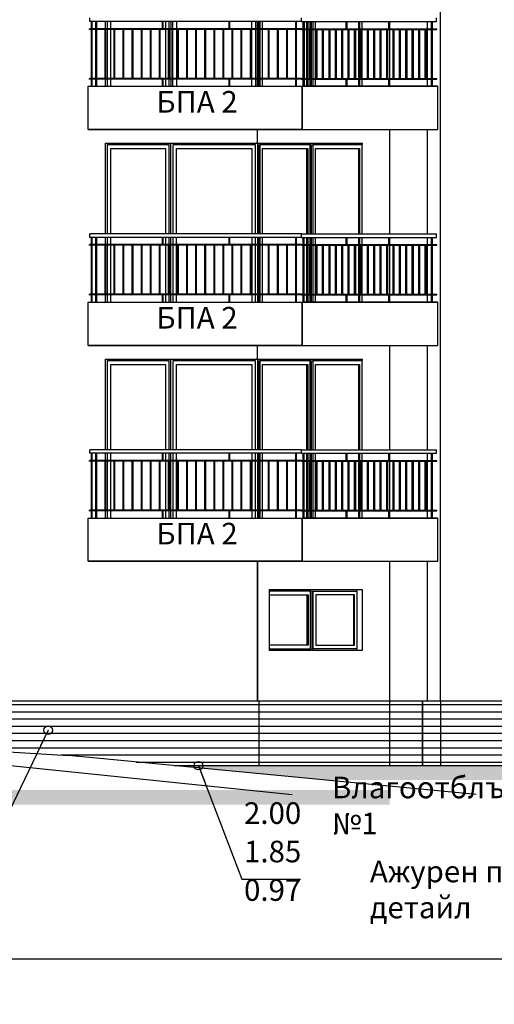
# Model space of a CAD drawing. Extents: x 34479 to 52910, y -1218 to 4110.
# Drawn here: x 49155 to 49814, y -757 to 612 of the extents above; entities that cross this region are included whole.
import ezdxf

# ---------------------------------------------------------------- set-up
doc = ezdxf.new("R2010")
doc.units = 0
doc.header["$MEASUREMENT"] = 0
for name, color, linetype in [('5_arki_pilastri', 7, 'Continuous'), ('5_exterior wall', 7, 'Continuous'), ('5_PARAPETI_ajur', 7, 'Continuous'), ('5_pregradi', 7, 'Continuous'), ('5_zokol_svetul', 7, 'Continuous'), ('ArchiCAD', 7, 'Continuous'), ('Dimensioning', 7, 'Continuous'), ('Fills', 7, 'Continuous'), ('Lines', 7, 'Continuous'), ('TEXT', 7, 'Continuous'), ('Text blocks', 7, 'Continuous')]:
    doc.layers.add(name, color=color, linetype=linetype)
doc.styles.add('GENERATED_STYLE_1', font='TIMES.TTF')
doc.styles.get("Standard").update_dxf_attribs({"font": 'txt', "bigfont": 'BIGFONT.SHX'})
doc.dimstyles.new('Dimstyle_13E28', dxfattribs={"dimtxt": 70, "dimasz": 42.270531, "dimexe": 0.18, "dimexo": 0, "dimgap": 0.09, "dimtad": 0, "dimdec": 0, "dimzin": 0, "dimdsep": 46, "dimtxsty": 'GENERATED_STYLE_1', "dimblk": 'ARROWHEAD_4', "dimblk1": 'ARROWHEAD_4', "dimblk2": 'ARROWHEAD_4', "dimcen": 0.09, "dimclrd": 22, "dimclre": 22, "dimclrt": 22, "dimadec": 4, "dimazin": 0, "dimtfac": 1, "dimtdec": 4, "dimtmove": 0, "dimatfit": 0, "dimfxl": 0, "dimtolj": 1, "dimtzin": 0, "dimarcsym": 0})
doc.dimstyles.new('Dimstyle_13E7E', dxfattribs={"dimtxt": 0.18, "dimasz": 24, "dimexe": 0.18, "dimexo": 0.0625, "dimgap": 0.09, "dimtad": 0, "dimtih": 1, "dimtoh": 1, "dimdec": 4, "dimzin": 0, "dimdsep": 46, "dimtxsty": 'Standard', "dimcen": 0.09, "dimadec": 0, "dimazin": 0, "dimtfac": 1, "dimtdec": 4, "dimtmove": 0, "dimatfit": 0, "dimldrblk": 'ARROWHEAD_1', "dimfxl": 0, "dimtolj": 1, "dimtzin": 0, "dimarcsym": 0})

# ---------------------------------------------------------------- blocks, each defined once
blk = doc.blocks.new('*D22')
at = {"layer": 'Dimensioning', "color": 22, "linetype": 'Continuous'}
for p, q in [((48640.9, -756.6), (48640.9, -629.8)), ((52166, -756.6), (52166, -629.8)), ((48640.9, -693.2), (48706.2, -675.7)), ((48706.2, -675.7), (48706.2, -710.7)), ((52166, -693.2), (52100.7, -675.7)), ((52100.7, -710.7), (52100.7, -675.7)), ((48640.9, -693.2), (48706.2, -710.7)), ((48706.2, -693.2), (50348.3, -693.2)), ((50458.6, -693.2), (52100.7, -693.2)), ((52166, -693.2), (52100.7, -710.7))]:
    blk.add_line(p, q, dxfattribs=at)
at = {"layer": 'Dimensioning', "color": 22, "style": 'GENERATED_STYLE_1', "oblique": 0}
blk.add_text('D', height=70, dxfattribs=at).set_placement((50365.2, -728.2))
blk = doc.blocks.new('ARROWHEAD_4')
at = {"color": 0, "linetype": 'Continuous'}
blk.add_line((0, 0), (-1, 0), dxfattribs=at)
blk.add_lwpolyline([(-1, 0.2679), (0, 0), (-1, -0.2679)], close=True, dxfattribs=at)
blk = doc.blocks.new('ARROWHEAD_1')
at = {"color": 0, "linetype": 'Continuous'}
blk.add_line((0, 0), (-1, 0), dxfattribs=at)
blk.add_circle((0, 0), 0.25, dxfattribs=at)

msp = doc.modelspace()

# ---------------------------------------------------------------- hatches: boundary and pattern name
at = {"layer": 'Fills'}
h = msp.add_hatch(dxfattribs=at)
h.set_pattern_fill('ROOF TILE', color=21, scale=10, style=0, pattern_type=0)
h.set_pattern_definition([(0, (0, 0), (0, 10), [])])
h.paths.add_polyline_path([(49143.4, -335), (49143.4, -403.5), (49369.1, -425), (49830.8, -425), (49830.8, -335)], flags=0)
for points in [[(49578.9, -445), (52839.7, -445), (52839.7, -425), (49369.1, -425)], [(49668.2, -459), (35385.2, -459), (35385.2, -479), (49668.2, -479)]]:
    msp.add_hatch(color=12, dxfattribs=at).paths.add_polyline_path(points, flags=0)

# ---------------------------------------------------------------- linework, layer by layer
at = {"layer": '5_arki_pilastri', "color": 61, "linetype": 'Continuous'}
for p, q in [((49738.9, -335), (49738.9, 1248)), ((49721.2, 599), (49721.2, 609)), ((49721.2, 530), (49721.2, 598)), ((49721.2, 519), (49721.2, 529)), ((49721.2, 314), (49721.2, 459)), ((49721.2, 299), (49721.2, 309)), ((49721.2, 230), (49721.2, 298)), ((49721.2, 219), (49721.2, 229)), ((49721.2, 14), (49721.2, 159)), ((49721.2, -1), (49721.2, 9)), ((49721.2, -70), (49721.2, -2)), ((49721.2, -81), (49721.2, -71)), ((49721.2, -335), (49721.2, -141))]:
    msp.add_line(p, q, dxfattribs=at)
at = {"layer": '5_exterior wall', "color": 33, "linetype": 'Continuous'}
for p, q in [((49273.7, 599), (49273.7, 609)), ((49276.2, 609), (49276.2, 599)), ((49281.2, 599), (49281.2, 609)), ((49357.2, 609), (49357.2, 599)), ((49362.2, 599), (49362.2, 609)), ((49364.7, 609), (49364.7, 599)), ((49367.2, 599), (49367.2, 609)), ((49372.2, 609), (49372.2, 599)), ((49477.2, 599), (49477.2, 609)), ((49482.2, 609), (49482.2, 599)), ((49484.7, 599), (49484.7, 609)), ((49486.5, 599), (49486.5, 609)), ((49488.3, 609), (49488.3, 599)), ((49491.8, 599), (49491.8, 609)), ((49553.6, 599), (49553.6, 609)), ((49554.6, 609), (49554.6, 599)), ((49558.2, 599), (49558.2, 609)), ((49560, 599), (49560, 609)), ((49561.7, 609), (49561.7, 599)), ((49565.3, 599), (49565.3, 609)), ((49625.4, 599), (49625.4, 609)), ((49626.5, 609), (49626.5, 599)), ((49630, 599), (49630, 609)), ((49276.2, 598), (49276.2, 530)), ((49281.2, 530), (49281.2, 598)), ((49357.2, 598), (49357.2, 530)), ((49364.7, 598), (49364.7, 530)), ((49367.2, 530), (49367.2, 598)), ((49372.2, 598), (49372.2, 530)), ((49477.2, 530), (49477.2, 598)), ((49482.2, 598), (49482.2, 530)), ((49484.7, 530), (49484.7, 598)), ((49486.5, 530), (49486.5, 598)), ((49491.8, 530), (49491.8, 598)), ((49553.6, 530), (49553.6, 598)), ((49554.6, 598), (49554.6, 530)), ((49560, 530), (49560, 598)), ((49561.7, 598), (49561.7, 530)), ((49565.3, 530), (49565.3, 598)), ((49625.4, 530), (49625.4, 598)), ((49626.5, 598), (49626.5, 530)), ((49273.7, 519), (49273.7, 529)), ((49276.2, 529), (49276.2, 519)), ((49281.2, 519), (49281.2, 529)), ((49357.2, 529), (49357.2, 519)), ((49362.2, 519), (49362.2, 529)), ((49364.7, 529), (49364.7, 519)), ((49367.2, 519), (49367.2, 529)), ((49372.2, 529), (49372.2, 519)), ((49477.2, 519), (49477.2, 529)), ((49482.2, 529), (49482.2, 519)), ((49484.7, 519), (49484.7, 529)), ((49486.5, 519), (49486.5, 529)), ((49488.3, 529), (49488.3, 519)), ((49491.8, 519), (49491.8, 529)), ((49553.6, 519), (49553.6, 529)), ((49554.6, 529), (49554.6, 519)), ((49558.2, 519), (49558.2, 529)), ((49560, 519), (49560, 529)), ((49561.7, 529), (49561.7, 519)), ((49565.3, 519), (49565.3, 529)), ((49625.4, 519), (49625.4, 529)), ((49626.5, 529), (49626.5, 519)), ((49630, 519), (49630, 529)), ((49273.7, 314), (49273.7, 440)), ((49273.7, 440), (49364.7, 440)), ((49364.7, 314), (49364.7, 440)), ((49364.7, 440), (49484.7, 440)), ((49484.7, 440), (49484.7, 314)), ((49484.7, 440), (49558.2, 440)), ((49558.2, 440), (49630, 440)), ((49558.2, 440), (49558.2, 437.5)), ((49630, 440), (49630, 437.5)), ((49362.2, 437.5), (49276.2, 437.5)), ((49276.2, 437.5), (49276.2, 314)), ((49281.2, 314), (49281.2, 432.5)), ((49281.2, 432.5), (49357.2, 432.5)), ((49357.2, 432.5), (49357.2, 314)), ((49362.2, 314), (49362.2, 437.5)), ((49482.2, 437.5), (49367.2, 437.5)), ((49367.2, 437.5), (49367.2, 314)), ((49372.2, 314), (49372.2, 432.5)), ((49372.2, 432.5), (49477.2, 432.5)), ((49477.2, 432.5), (49477.2, 314)), ((49482.2, 314), (49482.2, 437.5)), ((49486.5, 314), (49486.5, 437.5)), ((49486.5, 437.5), (49488.3, 437.5)), ((49558.2, 437.5), (49488.3, 437.5)), ((49488.3, 437.5), (49488.3, 314)), ((49491.8, 314), (49491.8, 432.5)), ((49491.8, 432.5), (49554.6, 432.5)), ((49553.6, 314), (49553.6, 432.5)), ((49554.6, 432.5), (49554.6, 314)), ((49558.2, 314), (49558.2, 437.5)), ((49559.9, 314), (49559.9, 437.5)), ((49559.9, 437.5), (49561.7, 437.5)), ((49630, 437.5), (49561.7, 437.5)), ((49561.7, 437.5), (49561.7, 314)), ((49565.2, 314), (49565.2, 432.5)), ((49565.2, 432.5), (49626.5, 432.5)), ((49625.4, 314), (49625.4, 432.5)), ((49626.5, 432.5), (49626.5, 314)), ((49630, 314), (49630, 437.5)), ((49273.7, 299), (49273.7, 309)), ((49276.2, 309), (49276.2, 299)), ((49281.2, 299), (49281.2, 309)), ((49357.2, 309), (49357.2, 299)), ((49362.2, 299), (49362.2, 309)), ((49364.7, 299), (49364.7, 309)), ((49367.2, 309), (49367.2, 299)), ((49372.2, 299), (49372.2, 309)), ((49477.2, 309), (49477.2, 299)), ((49482.2, 299), (49482.2, 309)), ((49484.7, 309), (49484.7, 299)), ((49486.5, 299), (49486.5, 309)), ((49488.3, 309), (49488.3, 299)), ((49491.8, 299), (49491.8, 309)), ((49553.6, 299), (49553.6, 309)), ((49554.6, 309), (49554.6, 299)), ((49558.2, 299), (49558.2, 309)), ((49559.9, 299), (49559.9, 309)), ((49561.7, 309), (49561.7, 299)), ((49565.2, 299), (49565.2, 309)), ((49625.4, 299), (49625.4, 309)), ((49626.5, 309), (49626.5, 299)), ((49630, 299), (49630, 309)), ((49276.2, 298), (49276.2, 230)), ((49281.2, 230), (49281.2, 298)), ((49357.2, 298), (49357.2, 230)), ((49364.7, 230), (49364.7, 298)), ((49367.2, 298), (49367.2, 230)), ((49372.2, 230), (49372.2, 298)), ((49477.2, 298), (49477.2, 230)), ((49482.2, 230), (49482.2, 298)), ((49484.7, 298), (49484.7, 230)), ((49486.5, 230), (49486.5, 298)), ((49491.8, 230), (49491.8, 298)), ((49553.6, 230), (49553.6, 298)), ((49554.6, 298), (49554.6, 230)), ((49559.9, 230), (49559.9, 298)), ((49561.7, 298), (49561.7, 230)), ((49565.2, 230), (49565.2, 298)), ((49625.4, 230), (49625.4, 298)), ((49626.5, 298), (49626.5, 230)), ((49273.7, 219), (49273.7, 229)), ((49276.2, 229), (49276.2, 219)), ((49281.2, 219), (49281.2, 229)), ((49357.2, 229), (49357.2, 219)), ((49362.2, 219), (49362.2, 229)), ((49364.7, 219), (49364.7, 229)), ((49367.2, 229), (49367.2, 219)), ((49372.2, 219), (49372.2, 229)), ((49477.2, 229), (49477.2, 219)), ((49482.2, 219), (49482.2, 229)), ((49484.7, 229), (49484.7, 219)), ((49486.5, 219), (49486.5, 229)), ((49488.3, 229), (49488.3, 219)), ((49491.8, 219), (49491.8, 229)), ((49553.6, 219), (49553.6, 229)), ((49554.6, 229), (49554.6, 219)), ((49558.2, 219), (49558.2, 229)), ((49559.9, 219), (49559.9, 229)), ((49561.7, 229), (49561.7, 219)), ((49565.2, 219), (49565.2, 229)), ((49625.4, 219), (49625.4, 229)), ((49626.5, 229), (49626.5, 219)), ((49630, 219), (49630, 229)), ((49273.7, 14), (49273.7, 140)), ((49273.7, 140), (49364.7, 140)), ((49362.2, 137.5), (49276.2, 137.5)), ((49276.2, 137.5), (49276.2, 14)), ((49362.2, 14), (49362.2, 137.5)), ((49364.7, 14), (49364.7, 140)), ((49364.7, 140), (49484.7, 140)), ((49482.2, 137.5), (49367.2, 137.5)), ((49367.2, 137.5), (49367.2, 14)), ((49482.2, 14), (49482.2, 137.5)), ((49484.7, 140), (49558.2, 140)), ((49484.7, 140), (49484.7, 14)), ((49486.5, 14), (49486.5, 137.5)), ((49486.5, 137.5), (49488.3, 137.5)), ((49558.2, 137.5), (49488.3, 137.5)), ((49488.3, 137.5), (49488.3, 14)), ((49558.2, 140), (49558.2, 137.5)), ((49558.2, 14), (49558.2, 137.5)), ((49559.9, 14), (49559.9, 137.5)), ((49559.9, 137.5), (49561.7, 137.5)), ((49630, 137.5), (49561.7, 137.5)), ((49561.7, 137.5), (49561.7, 14)), ((49630, 140), (49630, 137.5)), ((49630, 14), (49630, 137.5)), ((49281.2, 14), (49281.2, 132.5)), ((49281.2, 132.5), (49357.2, 132.5)), ((49357.2, 132.5), (49357.2, 14)), ((49372.2, 14), (49372.2, 132.5)), ((49372.2, 132.5), (49477.2, 132.5)), ((49477.2, 132.5), (49477.2, 14)), ((49491.8, 14), (49491.8, 132.5)), ((49491.8, 132.5), (49554.6, 132.5)), ((49553.6, 14), (49553.6, 132.5)), ((49554.6, 132.5), (49554.6, 14)), ((49565.2, 14), (49565.2, 132.5)), ((49565.2, 132.5), (49626.5, 132.5)), ((49625.4, 14), (49625.4, 132.5)), ((49626.5, 132.5), (49626.5, 14)), ((49273.7, -1), (49273.7, 9)), ((49276.2, 9), (49276.2, -1)), ((49281.2, -1), (49281.2, 9)), ((49357.2, 9), (49357.2, -1)), ((49362.2, -1), (49362.2, 9)), ((49364.7, -1), (49364.7, 9)), ((49367.2, 9), (49367.2, -1)), ((49372.2, -1), (49372.2, 9)), ((49477.2, 9), (49477.2, -1)), ((49482.2, -1), (49482.2, 9)), ((49484.7, 9), (49484.7, -1)), ((49486.5, -1), (49486.5, 9)), ((49488.3, 9), (49488.3, -1)), ((49491.8, -1), (49491.8, 9)), ((49553.6, -1), (49553.6, 9)), ((49554.6, 9), (49554.6, -1)), ((49558.2, -1), (49558.2, 9)), ((49559.9, -1), (49559.9, 9)), ((49561.7, 9), (49561.7, -1)), ((49565.2, -1), (49565.2, 9)), ((49625.4, -1), (49625.4, 9)), ((49626.5, 9), (49626.5, -1)), ((49630, -1), (49630, 9)), ((49276.2, -2), (49276.2, -70)), ((49281.2, -70), (49281.2, -2)), ((49357.2, -2), (49357.2, -70)), ((49364.7, -70), (49364.7, -2)), ((49367.2, -2), (49367.2, -70)), ((49372.2, -70), (49372.2, -2)), ((49477.2, -2), (49477.2, -70)), ((49482.2, -70), (49482.2, -2)), ((49484.7, -2), (49484.7, -70)), ((49486.5, -70), (49486.5, -2)), ((49491.8, -70), (49491.8, -2)), ((49553.6, -70), (49553.6, -2)), ((49554.6, -2), (49554.6, -70)), ((49559.9, -70), (49559.9, -2)), ((49561.7, -2), (49561.7, -70)), ((49565.2, -70), (49565.2, -2)), ((49625.4, -70), (49625.4, -2)), ((49626.5, -2), (49626.5, -70)), ((49273.7, -81), (49273.7, -71)), ((49276.2, -71), (49276.2, -81)), ((49281.2, -81), (49281.2, -71)), ((49357.2, -71), (49357.2, -81)), ((49362.2, -81), (49362.2, -71)), ((49364.7, -81), (49364.7, -71)), ((49367.2, -71), (49367.2, -81)), ((49372.2, -81), (49372.2, -71)), ((49477.2, -71), (49477.2, -81)), ((49482.2, -81), (49482.2, -71)), ((49484.7, -71), (49484.7, -81)), ((49486.5, -81), (49486.5, -71)), ((49488.3, -71), (49488.3, -81)), ((49491.8, -81), (49491.8, -71)), ((49553.6, -81), (49553.6, -71)), ((49554.6, -71), (49554.6, -81)), ((49558.2, -81), (49558.2, -71)), ((49559.9, -81), (49559.9, -71)), ((49561.7, -71), (49561.7, -81)), ((49565.2, -81), (49565.2, -71)), ((49625.4, -81), (49625.4, -71)), ((49626.5, -71), (49626.5, -81)), ((49630, -81), (49630, -71)), ((49558.6, -182.5), (49501.3, -182.5)), ((49501.3, -187.5), (49555, -187.5)), ((49554, -257.5), (49554, -187.5)), ((49555, -187.5), (49555, -257.5)), ((49558.6, -180), (49558.6, -182.5)), ((49558.6, -262.5), (49558.6, -182.5)), ((49560.3, -182.5), (49560.3, -262.5)), ((49560.3, -182.5), (49562.1, -182.5)), ((49562.1, -262.5), (49562.1, -182.5)), ((49562.1, -182.5), (49622.9, -182.5)), ((49619.4, -187.5), (49565.7, -187.5)), ((49565.7, -187.5), (49565.7, -257.5)), ((49618.3, -187.5), (49618.3, -257.5)), ((49619.4, -257.5), (49619.4, -187.5)), ((49622.9, -182.5), (49622.9, -180)), ((49622.9, -182.5), (49622.9, -262.5)), ((49555, -257.5), (49501.3, -257.5)), ((49565.7, -257.5), (49619.4, -257.5)), ((49501.3, -262.5), (49558.6, -262.5)), ((49558.6, -262.5), (49558.6, -265)), ((49560.3, -262.5), (49562.1, -262.5)), ((49622.9, -262.5), (49562.1, -262.5)), ((49622.9, -265), (49622.9, -262.5))]:
    msp.add_line(p, q, dxfattribs=at)
at = {"layer": '5_exterior wall', "color": 93, "linetype": 'Continuous'}
for p, q in [((49484.7, 440), (49484.7, 459)), ((49484.7, 140), (49484.7, 159)), ((49558.2, 140), (49630, 140)), ((49484.7, -335), (49484.7, -141)), ((49501.3, -180), (49630, -180)), ((49501.3, -265), (49501.3, -180)), ((49630, -180), (49630, -265)), ((49630, -265), (49501.3, -265))]:
    msp.add_line(p, q, dxfattribs=at)
at = {"layer": '5_PARAPETI_ajur', "color": 21, "linetype": 'Continuous'}
for p, q in [((49252.2, 609), (49252.2, 614)), ((49545.8, 609), (49252.2, 609)), ((49254.2, 599), (49254.2, 609)), ((49255.2, 599), (49255.2, 609)), ((49260.5, 599), (49260.5, 609)), ((49261.5, 599), (49261.5, 609)), ((49353, 599), (49353, 609)), ((49354, 599), (49354, 609)), ((49445.5, 599), (49445.5, 609)), ((49446.5, 599), (49446.5, 609)), ((49538, 599), (49538, 609)), ((49539, 599), (49539, 609)), ((49545.8, 609), (49545.8, 614)), ((49545.8, 609), (49545.8, 614)), ((49545.8, 609), (49733.6, 609)), ((49548.5, 599), (49548.5, 609)), ((49549.2, 599), (49549.2, 609)), ((49550, 599), (49550, 609)), ((49607.9, 599), (49607.9, 609)), ((49608.6, 599), (49608.6, 609)), ((49609.3, 599), (49609.3, 609)), ((49667.3, 599), (49667.3, 609)), ((49668, 599), (49668, 609)), ((49668.7, 599), (49668.7, 609)), ((49726.7, 599), (49726.7, 609)), ((49727.4, 599), (49727.4, 609)), ((49728.1, 599), (49728.1, 609)), ((49733.6, 609), (49733.6, 614)), ((49251.7, 599), (49252.2, 599)), ((49251.7, 598), (49251.7, 599)), ((49251.7, 598), (49252.2, 598)), ((49545.8, 599), (49252.2, 599)), ((49252.2, 598), (49252.2, 599)), ((49545.8, 598), (49252.2, 598)), ((49254.2, 530), (49254.2, 598)), ((49255.2, 530), (49255.2, 598)), ((49260.5, 530), (49260.5, 598)), ((49261.5, 530), (49261.5, 598)), ((49273.1, 530), (49273.1, 598)), ((49274.1, 530), (49274.1, 598)), ((49285.8, 530), (49285.8, 598)), ((49286.8, 530), (49286.8, 598)), ((49298.4, 530), (49298.4, 598)), ((49299.4, 530), (49299.4, 598)), ((49311, 530), (49311, 598)), ((49312, 530), (49312, 598)), ((49323.6, 530), (49323.6, 598)), ((49324.6, 530), (49324.6, 598)), ((49336.2, 530), (49336.2, 598)), ((49337.2, 530), (49337.2, 598)), ((49348.8, 530), (49348.8, 598)), ((49349.8, 530), (49349.8, 598)), ((49361.4, 530), (49361.4, 598)), ((49362.4, 530), (49362.4, 598)), ((49374, 530), (49374, 598)), ((49375, 530), (49375, 598)), ((49386.6, 530), (49386.6, 598)), ((49387.6, 530), (49387.6, 598)), ((49399.3, 530), (49399.3, 598)), ((49400.3, 530), (49400.3, 598)), ((49411.9, 530), (49411.9, 598)), ((49412.9, 530), (49412.9, 598)), ((49424.5, 530), (49424.5, 598)), ((49425.5, 530), (49425.5, 598)), ((49437.1, 530), (49437.1, 598)), ((49438.1, 530), (49438.1, 598)), ((49449.7, 530), (49449.7, 598)), ((49450.7, 530), (49450.7, 598)), ((49462.3, 530), (49462.3, 598)), ((49463.3, 530), (49463.3, 598)), ((49474.9, 530), (49474.9, 598)), ((49475.9, 530), (49475.9, 598)), ((49487.5, 530), (49487.5, 598)), ((49488.5, 530), (49488.5, 598)), ((49500.2, 530), (49500.2, 598)), ((49501.2, 530), (49501.2, 598)), ((49512.8, 530), (49512.8, 598)), ((49513.8, 530), (49513.8, 598)), ((49525.4, 530), (49525.4, 598)), ((49526.4, 530), (49526.4, 598)), ((49538, 530), (49538, 598)), ((49539, 530), (49539, 598)), ((49545.8, 598), (49545.8, 599)), ((49545.8, 599), (49546.2, 599)), ((49545.8, 598), (49546.2, 598)), ((49546.2, 599), (49733.9, 599)), ((49546.2, 598), (49546.2, 599)), ((49546.2, 598), (49733.9, 598)), ((49548.5, 530), (49548.5, 598)), ((49549.2, 530), (49549.2, 598)), ((49550, 530), (49550, 598)), ((49557.4, 530), (49557.4, 598)), ((49558.1, 530), (49558.1, 598)), ((49558.9, 530), (49558.9, 598)), ((49566.3, 530), (49566.3, 598)), ((49567.1, 530), (49567.1, 598)), ((49567.8, 530), (49567.8, 598)), ((49575.3, 530), (49575.3, 598)), ((49576, 530), (49576, 598)), ((49576.7, 530), (49576.7, 598)), ((49584.2, 530), (49584.2, 598)), ((49584.9, 530), (49584.9, 598)), ((49585.6, 530), (49585.6, 598)), ((49593.1, 530), (49593.1, 598)), ((49593.8, 530), (49593.8, 598)), ((49594.5, 530), (49594.5, 598)), ((49602, 530), (49602, 598)), ((49602.7, 530), (49602.7, 598)), ((49603.4, 530), (49603.4, 598)), ((49610.9, 530), (49610.9, 598)), ((49611.6, 530), (49611.6, 598)), ((49612.3, 530), (49612.3, 598)), ((49619.8, 530), (49619.8, 598)), ((49620.5, 530), (49620.5, 598)), ((49621.2, 530), (49621.2, 598)), ((49628.7, 530), (49628.7, 598)), ((49629.4, 530), (49629.4, 598)), ((49630.1, 530), (49630.1, 598)), ((49637.6, 530), (49637.6, 598)), ((49638.3, 530), (49638.3, 598)), ((49639, 530), (49639, 598)), ((49646.5, 530), (49646.5, 598)), ((49647.2, 530), (49647.2, 598)), ((49647.9, 530), (49647.9, 598)), ((49655.4, 530), (49655.4, 598)), ((49656.1, 530), (49656.1, 598)), ((49656.8, 530), (49656.8, 598)), ((49664.3, 530), (49664.3, 598)), ((49665, 530), (49665, 598)), ((49665.7, 530), (49665.7, 598)), ((49673.2, 530), (49673.2, 598)), ((49673.9, 530), (49673.9, 598)), ((49674.6, 530), (49674.6, 598)), ((49682.1, 530), (49682.1, 598)), ((49682.8, 530), (49682.8, 598)), ((49683.5, 530), (49683.5, 598)), ((49691, 530), (49691, 598)), ((49691.7, 530), (49691.7, 598)), ((49692.5, 530), (49692.5, 598)), ((49699.9, 530), (49699.9, 598)), ((49700.6, 530), (49700.6, 598)), ((49701.4, 530), (49701.4, 598)), ((49708.8, 530), (49708.8, 598)), ((49709.6, 530), (49709.6, 598)), ((49710.3, 530), (49710.3, 598)), ((49717.8, 530), (49717.8, 598)), ((49718.5, 530), (49718.5, 598)), ((49719.2, 530), (49719.2, 598)), ((49726.7, 530), (49726.7, 598)), ((49727.4, 530), (49727.4, 598)), ((49728.1, 530), (49728.1, 598)), ((49733.9, 598), (49733.9, 599)), ((49251.7, 530), (49252.2, 530)), ((49251.7, 529), (49251.7, 530)), ((49251.7, 529), (49252.2, 529)), ((49545.8, 530), (49252.2, 530)), ((49252.2, 529), (49252.2, 530)), ((49545.8, 529), (49252.2, 529)), ((49254.2, 519), (49254.2, 529)), ((49255.2, 519), (49255.2, 529)), ((49260.5, 519), (49260.5, 529)), ((49261.5, 519), (49261.5, 529)), ((49353, 519), (49353, 529)), ((49354, 519), (49354, 529)), ((49445.5, 519), (49445.5, 529)), ((49446.5, 519), (49446.5, 529)), ((49538, 519), (49538, 529)), ((49539, 519), (49539, 529)), ((49545.8, 529), (49545.8, 530)), ((49545.8, 530), (49546.2, 530)), ((49545.8, 529), (49546.2, 529)), ((49546.2, 530), (49733.9, 530)), ((49546.2, 529), (49546.2, 530)), ((49546.2, 529), (49733.9, 529)), ((49548.5, 519), (49548.5, 529)), ((49549.2, 519), (49549.2, 529)), ((49550, 519), (49550, 529)), ((49607.9, 519), (49607.9, 529)), ((49608.6, 519), (49608.6, 529)), ((49609.3, 519), (49609.3, 529)), ((49667.3, 519), (49667.3, 529)), ((49668, 519), (49668, 529)), ((49668.7, 519), (49668.7, 529)), ((49726.7, 519), (49726.7, 529)), ((49727.4, 519), (49727.4, 529)), ((49728.1, 519), (49728.1, 529)), ((49733.9, 529), (49733.9, 530)), ((49252.2, 309), (49252.2, 314)), ((49545.8, 314), (49252.2, 314)), ((49545.8, 309), (49252.2, 309)), ((49254.2, 299), (49254.2, 309)), ((49255.2, 299), (49255.2, 309)), ((49260.5, 299), (49260.5, 309)), ((49261.5, 299), (49261.5, 309)), ((49353, 299), (49353, 309)), ((49354, 299), (49354, 309)), ((49445.5, 299), (49445.5, 309)), ((49446.5, 299), (49446.5, 309)), ((49538, 299), (49538, 309)), ((49539, 299), (49539, 309)), ((49545.8, 309), (49545.8, 314)), ((49545.8, 314), (49733.6, 314)), ((49545.8, 309), (49733.6, 309)), ((49548.5, 299), (49548.5, 309)), ((49549.2, 299), (49549.2, 309)), ((49549.9, 299), (49549.9, 309)), ((49607.9, 299), (49607.9, 309)), ((49608.6, 299), (49608.6, 309)), ((49609.3, 299), (49609.3, 309)), ((49667.3, 299), (49667.3, 309)), ((49668, 299), (49668, 309)), ((49668.7, 299), (49668.7, 309)), ((49726.7, 299), (49726.7, 309)), ((49727.4, 299), (49727.4, 309)), ((49728.1, 299), (49728.1, 309)), ((49733.6, 309), (49733.6, 314)), ((49251.7, 299), (49252.2, 299)), ((49251.7, 298), (49251.7, 299)), ((49251.7, 298), (49252.2, 298)), ((49545.8, 299), (49252.2, 299)), ((49252.2, 298), (49252.2, 299)), ((49545.8, 298), (49252.2, 298)), ((49254.2, 230), (49254.2, 298)), ((49255.2, 230), (49255.2, 298)), ((49260.5, 230), (49260.5, 298)), ((49261.5, 230), (49261.5, 298)), ((49273.1, 230), (49273.1, 298)), ((49274.1, 230), (49274.1, 298)), ((49285.8, 230), (49285.8, 298)), ((49286.8, 230), (49286.8, 298)), ((49298.4, 230), (49298.4, 298)), ((49299.4, 230), (49299.4, 298)), ((49311, 230), (49311, 298)), ((49312, 230), (49312, 298)), ((49323.6, 230), (49323.6, 298)), ((49324.6, 230), (49324.6, 298)), ((49336.2, 230), (49336.2, 298)), ((49337.2, 230), (49337.2, 298)), ((49348.8, 230), (49348.8, 298)), ((49349.8, 230), (49349.8, 298)), ((49361.4, 230), (49361.4, 298)), ((49362.4, 230), (49362.4, 298)), ((49374, 230), (49374, 298)), ((49375, 230), (49375, 298)), ((49386.6, 230), (49386.6, 298)), ((49387.6, 230), (49387.6, 298)), ((49399.3, 230), (49399.3, 298)), ((49400.3, 230), (49400.3, 298)), ((49411.9, 230), (49411.9, 298)), ((49412.9, 230), (49412.9, 298)), ((49424.5, 230), (49424.5, 298)), ((49425.5, 230), (49425.5, 298)), ((49437.1, 230), (49437.1, 298)), ((49438.1, 230), (49438.1, 298)), ((49449.7, 230), (49449.7, 298)), ((49450.7, 230), (49450.7, 298)), ((49462.3, 230), (49462.3, 298)), ((49463.3, 230), (49463.3, 298)), ((49474.9, 230), (49474.9, 298)), ((49475.9, 230), (49475.9, 298)), ((49487.5, 230), (49487.5, 298)), ((49488.5, 230), (49488.5, 298)), ((49500.1, 230), (49500.1, 298)), ((49501.1, 230), (49501.1, 298)), ((49512.8, 230), (49512.8, 298)), ((49513.8, 230), (49513.8, 298)), ((49525.4, 230), (49525.4, 298)), ((49526.4, 230), (49526.4, 298)), ((49538, 230), (49538, 298)), ((49539, 230), (49539, 298)), ((49545.8, 298), (49545.8, 299)), ((49545.8, 299), (49546.2, 299)), ((49545.8, 298), (49546.2, 298)), ((49546.2, 299), (49733.9, 299)), ((49546.2, 298), (49546.2, 299)), ((49546.2, 298), (49733.9, 298)), ((49548.5, 230), (49548.5, 298)), ((49549.2, 230), (49549.2, 298)), ((49549.9, 230), (49549.9, 298)), ((49557.4, 230), (49557.4, 298)), ((49558.1, 230), (49558.1, 298)), ((49558.9, 230), (49558.9, 298)), ((49566.3, 230), (49566.3, 298)), ((49567.1, 230), (49567.1, 298)), ((49567.8, 230), (49567.8, 298)), ((49575.3, 230), (49575.3, 298)), ((49576, 230), (49576, 298)), ((49576.7, 230), (49576.7, 298)), ((49584.2, 230), (49584.2, 298)), ((49584.9, 230), (49584.9, 298)), ((49585.6, 230), (49585.6, 298)), ((49593.1, 230), (49593.1, 298)), ((49593.8, 230), (49593.8, 298)), ((49594.5, 230), (49594.5, 298)), ((49602, 230), (49602, 298)), ((49602.7, 230), (49602.7, 298)), ((49603.4, 230), (49603.4, 298)), ((49610.9, 230), (49610.9, 298)), ((49611.6, 230), (49611.6, 298)), ((49612.3, 230), (49612.3, 298)), ((49619.8, 230), (49619.8, 298)), ((49620.5, 230), (49620.5, 298)), ((49621.2, 230), (49621.2, 298)), ((49628.7, 230), (49628.7, 298)), ((49629.4, 230), (49629.4, 298)), ((49630.1, 230), (49630.1, 298)), ((49637.6, 230), (49637.6, 298)), ((49638.3, 230), (49638.3, 298)), ((49639, 230), (49639, 298)), ((49646.5, 230), (49646.5, 298)), ((49647.2, 230), (49647.2, 298)), ((49647.9, 230), (49647.9, 298)), ((49655.4, 230), (49655.4, 298)), ((49656.1, 230), (49656.1, 298)), ((49656.8, 230), (49656.8, 298)), ((49664.3, 230), (49664.3, 298)), ((49665, 230), (49665, 298)), ((49665.7, 230), (49665.7, 298)), ((49673.2, 230), (49673.2, 298)), ((49673.9, 230), (49673.9, 298)), ((49674.6, 230), (49674.6, 298)), ((49682.1, 230), (49682.1, 298)), ((49682.8, 230), (49682.8, 298)), ((49683.5, 230), (49683.5, 298)), ((49691, 230), (49691, 298)), ((49691.7, 230), (49691.7, 298)), ((49692.4, 230), (49692.4, 298)), ((49699.9, 230), (49699.9, 298)), ((49700.6, 230), (49700.6, 298)), ((49701.4, 230), (49701.4, 298)), ((49708.8, 230), (49708.8, 298)), ((49709.6, 230), (49709.6, 298)), ((49710.3, 230), (49710.3, 298)), ((49717.8, 230), (49717.8, 298)), ((49718.5, 230), (49718.5, 298)), ((49719.2, 230), (49719.2, 298)), ((49726.7, 230), (49726.7, 298)), ((49727.4, 230), (49727.4, 298)), ((49728.1, 230), (49728.1, 298)), ((49733.9, 298), (49733.9, 299)), ((49251.7, 230), (49252.2, 230)), ((49251.7, 229), (49251.7, 230)), ((49251.7, 229), (49252.2, 229)), ((49545.8, 230), (49252.2, 230)), ((49252.2, 229), (49252.2, 230)), ((49545.8, 229), (49252.2, 229)), ((49254.2, 219), (49254.2, 229)), ((49255.2, 219), (49255.2, 229)), ((49260.5, 219), (49260.5, 229)), ((49261.5, 219), (49261.5, 229)), ((49353, 219), (49353, 229)), ((49354, 219), (49354, 229)), ((49445.5, 219), (49445.5, 229)), ((49446.5, 219), (49446.5, 229)), ((49538, 219), (49538, 229)), ((49539, 219), (49539, 229)), ((49545.8, 229), (49545.8, 230)), ((49545.8, 230), (49546.2, 230)), ((49545.8, 229), (49546.2, 229)), ((49546.2, 230), (49733.9, 230)), ((49546.2, 229), (49546.2, 230)), ((49546.2, 229), (49733.9, 229)), ((49548.5, 219), (49548.5, 229)), ((49549.2, 219), (49549.2, 229)), ((49549.9, 219), (49549.9, 229)), ((49607.9, 219), (49607.9, 229)), ((49608.6, 219), (49608.6, 229)), ((49609.3, 219), (49609.3, 229)), ((49667.3, 219), (49667.3, 229)), ((49668, 219), (49668, 229)), ((49668.7, 219), (49668.7, 229)), ((49726.7, 219), (49726.7, 229)), ((49727.4, 219), (49727.4, 229)), ((49728.1, 219), (49728.1, 229)), ((49733.9, 229), (49733.9, 230)), ((49545.8, 14), (49252.2, 14)), ((49252.2, 9), (49252.2, 14)), ((49545.8, 14), (49733.6, 14)), ((49545.8, 9), (49545.8, 14)), ((49733.6, 9), (49733.6, 14)), ((49545.8, 9), (49252.2, 9)), ((49254.2, -1), (49254.2, 9)), ((49255.2, -1), (49255.2, 9)), ((49260.5, -1), (49260.5, 9)), ((49261.5, -1), (49261.5, 9)), ((49353, -1), (49353, 9)), ((49354, -1), (49354, 9)), ((49445.5, -1), (49445.5, 9)), ((49446.5, -1), (49446.5, 9)), ((49538, -1), (49538, 9)), ((49539, -1), (49539, 9)), ((49545.8, 9), (49733.6, 9)), ((49548.5, -1), (49548.5, 9)), ((49549.2, -1), (49549.2, 9)), ((49549.9, -1), (49549.9, 9)), ((49607.9, -1), (49607.9, 9)), ((49608.6, -1), (49608.6, 9)), ((49609.3, -1), (49609.3, 9)), ((49667.3, -1), (49667.3, 9)), ((49668, -1), (49668, 9)), ((49668.7, -1), (49668.7, 9)), ((49726.7, -1), (49726.7, 9)), ((49727.4, -1), (49727.4, 9)), ((49728.1, -1), (49728.1, 9)), ((49251.7, -1), (49252.2, -1)), ((49251.7, -2), (49251.7, -1)), ((49251.7, -2), (49252.2, -2)), ((49545.8, -1), (49252.2, -1)), ((49252.2, -2), (49252.2, -1)), ((49545.8, -2), (49252.2, -2)), ((49254.2, -70), (49254.2, -2)), ((49255.2, -70), (49255.2, -2)), ((49260.5, -70), (49260.5, -2)), ((49261.5, -70), (49261.5, -2)), ((49273.1, -70), (49273.1, -2)), ((49274.1, -70), (49274.1, -2)), ((49285.7, -70), (49285.7, -2)), ((49286.7, -70), (49286.7, -2)), ((49298.4, -70), (49298.4, -2)), ((49299.4, -70), (49299.4, -2)), ((49311, -70), (49311, -2)), ((49312, -70), (49312, -2)), ((49323.6, -70), (49323.6, -2)), ((49324.6, -70), (49324.6, -2)), ((49336.2, -70), (49336.2, -2)), ((49337.2, -70), (49337.2, -2)), ((49348.8, -70), (49348.8, -2)), ((49349.8, -70), (49349.8, -2)), ((49361.4, -70), (49361.4, -2)), ((49362.4, -70), (49362.4, -2)), ((49374, -70), (49374, -2)), ((49375, -70), (49375, -2)), ((49386.6, -70), (49386.6, -2)), ((49387.6, -70), (49387.6, -2)), ((49399.3, -70), (49399.3, -2)), ((49400.3, -70), (49400.3, -2)), ((49411.9, -70), (49411.9, -2)), ((49412.9, -70), (49412.9, -2)), ((49424.5, -70), (49424.5, -2)), ((49425.5, -70), (49425.5, -2)), ((49437.1, -70), (49437.1, -2)), ((49438.1, -70), (49438.1, -2)), ((49449.7, -70), (49449.7, -2)), ((49450.7, -70), (49450.7, -2)), ((49462.3, -70), (49462.3, -2)), ((49463.3, -70), (49463.3, -2)), ((49474.9, -70), (49474.9, -2)), ((49475.9, -70), (49475.9, -2)), ((49487.5, -70), (49487.5, -2)), ((49488.5, -70), (49488.5, -2)), ((49500.1, -70), (49500.1, -2)), ((49501.1, -70), (49501.1, -2)), ((49512.8, -70), (49512.8, -2)), ((49513.8, -70), (49513.8, -2)), ((49525.4, -70), (49525.4, -2)), ((49526.4, -70), (49526.4, -2)), ((49538, -70), (49538, -2)), ((49539, -70), (49539, -2)), ((49545.8, -1), (49546.2, -1)), ((49545.8, -2), (49545.8, -1)), ((49545.8, -2), (49546.2, -2)), ((49546.2, -1), (49733.9, -1)), ((49546.2, -2), (49546.2, -1)), ((49546.2, -2), (49733.9, -2)), ((49548.5, -70), (49548.5, -2)), ((49549.2, -70), (49549.2, -2)), ((49549.9, -70), (49549.9, -2)), ((49557.4, -70), (49557.4, -2)), ((49558.1, -70), (49558.1, -2)), ((49558.8, -70), (49558.8, -2)), ((49566.3, -70), (49566.3, -2)), ((49567, -70), (49567, -2)), ((49567.8, -70), (49567.8, -2)), ((49575.2, -70), (49575.2, -2)), ((49576, -70), (49576, -2)), ((49576.7, -70), (49576.7, -2)), ((49584.2, -70), (49584.2, -2)), ((49584.9, -70), (49584.9, -2)), ((49585.6, -70), (49585.6, -2)), ((49593.1, -70), (49593.1, -2)), ((49593.8, -70), (49593.8, -2)), ((49594.5, -70), (49594.5, -2)), ((49602, -70), (49602, -2)), ((49602.7, -70), (49602.7, -2)), ((49603.4, -70), (49603.4, -2)), ((49610.9, -70), (49610.9, -2)), ((49611.6, -70), (49611.6, -2)), ((49612.3, -70), (49612.3, -2)), ((49619.8, -70), (49619.8, -2)), ((49620.5, -70), (49620.5, -2)), ((49621.2, -70), (49621.2, -2)), ((49628.7, -70), (49628.7, -2)), ((49629.4, -70), (49629.4, -2)), ((49630.1, -70), (49630.1, -2)), ((49637.6, -70), (49637.6, -2)), ((49638.3, -70), (49638.3, -2)), ((49639, -70), (49639, -2)), ((49646.5, -70), (49646.5, -2)), ((49647.2, -70), (49647.2, -2)), ((49647.9, -70), (49647.9, -2)), ((49655.4, -70), (49655.4, -2)), ((49656.1, -70), (49656.1, -2)), ((49656.8, -70), (49656.8, -2)), ((49664.3, -70), (49664.3, -2)), ((49665, -70), (49665, -2)), ((49665.7, -70), (49665.7, -2)), ((49673.2, -70), (49673.2, -2)), ((49673.9, -70), (49673.9, -2)), ((49674.6, -70), (49674.6, -2)), ((49682.1, -70), (49682.1, -2)), ((49682.8, -70), (49682.8, -2)), ((49683.5, -70), (49683.5, -2)), ((49691, -70), (49691, -2)), ((49691.7, -70), (49691.7, -2)), ((49692.4, -70), (49692.4, -2)), ((49699.9, -70), (49699.9, -2)), ((49700.6, -70), (49700.6, -2)), ((49701.4, -70), (49701.4, -2)), ((49708.8, -70), (49708.8, -2)), ((49709.6, -70), (49709.6, -2)), ((49710.3, -70), (49710.3, -2)), ((49717.8, -70), (49717.8, -2)), ((49718.5, -70), (49718.5, -2)), ((49719.2, -70), (49719.2, -2)), ((49726.7, -70), (49726.7, -2)), ((49727.4, -70), (49727.4, -2)), ((49728.1, -70), (49728.1, -2)), ((49733.9, -2), (49733.9, -1)), ((49251.7, -70), (49252.2, -70)), ((49251.7, -71), (49251.7, -70)), ((49251.7, -71), (49252.2, -71)), ((49545.8, -70), (49252.2, -70)), ((49252.2, -71), (49252.2, -70)), ((49545.8, -71), (49252.2, -71)), ((49254.2, -81), (49254.2, -71)), ((49255.2, -81), (49255.2, -71)), ((49260.5, -81), (49260.5, -71)), ((49261.5, -81), (49261.5, -71)), ((49353, -81), (49353, -71)), ((49354, -81), (49354, -71)), ((49445.5, -81), (49445.5, -71)), ((49446.5, -81), (49446.5, -71)), ((49538, -81), (49538, -71)), ((49539, -81), (49539, -71)), ((49545.8, -70), (49546.2, -70)), ((49545.8, -71), (49545.8, -70)), ((49545.8, -71), (49546.2, -71)), ((49546.2, -70), (49733.9, -70)), ((49546.2, -71), (49546.2, -70)), ((49546.2, -71), (49733.9, -71)), ((49548.5, -81), (49548.5, -71)), ((49549.2, -81), (49549.2, -71)), ((49549.9, -81), (49549.9, -71)), ((49607.9, -81), (49607.9, -71)), ((49608.6, -81), (49608.6, -71)), ((49609.3, -81), (49609.3, -71)), ((49667.3, -81), (49667.3, -71)), ((49668, -81), (49668, -71)), ((49668.7, -81), (49668.7, -71)), ((49726.7, -81), (49726.7, -71)), ((49727.4, -81), (49727.4, -71)), ((49728.1, -81), (49728.1, -71)), ((49733.9, -71), (49733.9, -70))]:
    msp.add_line(p, q, dxfattribs=at)
at = {"layer": '5_PARAPETI_ajur', "color": 5, "linetype": 'Continuous'}
for p, q in [((49249.7, 519), (49546.9, 519)), ((49249.7, 459), (49249.7, 519)), ((49546.9, 519), (49735.4, 519)), ((49546.9, 459), (49546.9, 519)), ((49735.4, 459), (49735.4, 519)), ((49249.7, 459), (49546.9, 459)), ((49546.9, 459), (49735.4, 459)), ((49249.7, 219), (49546.9, 219)), ((49249.7, 159), (49249.7, 219)), ((49546.9, 219), (49735.4, 219)), ((49546.9, 159), (49546.9, 219)), ((49735.4, 159), (49735.4, 219)), ((49249.7, 159), (49546.9, 159)), ((49546.9, 159), (49735.4, 159)), ((49249.7, -81), (49546.9, -81)), ((49249.7, -141), (49249.7, -81)), ((49546.9, -81), (49735.4, -81)), ((49546.9, -141), (49546.9, -81)), ((49735.4, -141), (49735.4, -81)), ((49249.7, -141), (49546.9, -141)), ((49546.9, -141), (49735.4, -141))]:
    msp.add_line(p, q, dxfattribs=at)
at = {"layer": '5_pregradi', "color": 100, "linetype": 'Continuous'}
for p, q in [((49668.2, 598), (49668.2, 530)), ((49668.2, 459), (49668.2, 314)), ((49668.2, 298), (49668.2, 230)), ((49668.2, 159), (49668.2, 14)), ((49668.2, -2), (49668.2, -70)), ((49668.2, -141), (49668.2, -335))]:
    msp.add_line(p, q, dxfattribs=at)
at = {"layer": '5_zokol_svetul', "color": 95, "linetype": 'Continuous'}
for p, q in [((49143.4, -335), (49486.8, -335)), ((49486.8, -335), (49486.8, -425)), ((49486.8, -335), (49668.2, -335)), ((49668.2, -335), (49714.1, -335)), ((49668.2, -335), (49668.2, -425)), ((49714.1, -335), (49738.9, -335)), ((49714.1, -335), (49714.1, -425)), ((49738.9, -335), (49830.8, -335)), ((49738.9, -335), (49738.9, -425)), ((49486.8, -425), (49369.1, -425)), ((49668.2, -425), (49486.8, -425)), ((49714.1, -425), (49668.2, -425)), ((49738.9, -425), (49714.1, -425)), ((49830.8, -425), (49738.9, -425))]:
    msp.add_line(p, q, dxfattribs=at)
at = {"layer": 'ArchiCAD', "color": 79, "linetype": 'Continuous'}
for p, q in [((49045.2, -400), (49222.2, -411)), ((49009.3, -411), (49533, -465)), ((49222.2, -411), (49220.4, -410.9)), ((49788.6, -465), (49222.2, -411))]:
    msp.add_line(p, q, dxfattribs=at)
at = {"layer": 'Lines', "color": 31, "linetype": 'Continuous'}
for p, q in [((49249.7, 459), (49249.7, 519)), ((49249.7, 519), (49546.9, 519)), ((49546.9, 519), (49546.9, 459)), ((49546.9, 459), (49249.7, 459)), ((49249.7, 159), (49249.7, 219)), ((49249.7, 219), (49546.9, 219)), ((49546.9, 219), (49546.9, 159)), ((49546.9, 159), (49249.7, 159)), ((49249.7, -141), (49249.7, -81)), ((49249.7, -81), (49546.9, -81)), ((49546.9, -81), (49546.9, -141)), ((49546.9, -141), (49249.7, -141))]:
    msp.add_line(p, q, dxfattribs=at)
at = {"layer": 'Lines', "color": 34, "linetype": 'Continuous'}
for p, q in [((49735.4, 519), (49548.5, 519)), ((49735.4, 459), (49735.4, 519)), ((49546.9, 459), (49735.4, 459)), ((49735.4, 219), (49548.5, 219)), ((49735.4, 159), (49735.4, 219)), ((49546.9, 159), (49735.4, 159)), ((49735.4, -81), (49548.5, -81)), ((49735.4, -141), (49735.4, -81)), ((49484.7, -141), (49484.7, -335)), ((49546.9, -141), (49735.4, -141)), ((49484.7, -335), (49486.8, -335)), ((49486.8, -335), (49486.8, -425))]:
    msp.add_line(p, q, dxfattribs=at)
at = {"layer": 'Lines', "color": 35, "linetype": 'Continuous'}
for p, q in [((49714.1, -425), (49714.1, -335)), ((49714.1, -335), (49830.8, -335)), ((49738.9, -335), (49738.9, -425))]:
    msp.add_line(p, q, dxfattribs=at)

# ---------------------------------------------------------------- texts
at = {"layer": 'TEXT', "color": 100, "char_height": 30, "attachment_point": 2, "style": 'GENERATED_STYLE_1'}
for s, insert, width in [('{\\fTimes New Roman CYR|b0|i0|c204|p18;БПА 2}', (49400.9, 512.4), 198.866), ('{\\fTimes New Roman CYR|b0|i0|c204|p18;БПА 2}', (49400.9, 212.4), 198.866), ('{\\fTimes New Roman CYR|b0|i0|c204|p18;БПА 2}', (49400.9, -87.6), 198.866), ('{\\fTimes New Roman CYR|b0|i0|c204|p18;2.00}', (49505.9, -475.9), 85.346), ('{\\fTimes New Roman CYR|b0|i0|c204|p18;1.85}', (49505.9, -529.3), 85.346), ('{\\fTimes New Roman CYR|b0|i0|c204|p18;0.97}', (49505.9, -582.8), 85.346)]:
    msp.add_mtext(s, dxfattribs=dict(at, insert=insert, width=width))
at = {"layer": 'Text blocks', "color": 21, "char_height": 30, "style": 'GENERATED_STYLE_1'}
for s, insert, width, attachment_point in [('{\\fTimes New Roman CYR|b0|i0|c204|p18;Влагоотблъскваща релефна силикатна мазилка цвят №1}', (49588.3, -480.3), 1128.094, 4), ('{\\fTimes New Roman CYR|b0|i0|c204|p18;Ажурен парапет - стоманени профили с прахово покритие по детайл}', (49641, -597), 1378.125, 4), ('{\\fTimes New Roman CYR|b0|i0|c204|p18; }', (49556.5, -582.8), 11.812, 7)]:
    msp.add_mtext(s, dxfattribs=dict(at, insert=insert, width=width, attachment_point=attachment_point))

# ---------------------------------------------------------------- dimensions: what is measured, and where the dimension line sits
at = {"layer": 'Dimensioning', "color": 22, "linetype": 'Continuous'}
dim = msp.add_linear_dim(base=(38725.9, -693.2), p1=(48640.9, 800.7), p2=(52166, 48.3), text='D', dimstyle='Dimstyle_13E28', dxfattribs=at)
dim.commit()
dim.dimension.update_dxf_attribs({"geometry": '*D22', "text_midpoint": (50403.4, -693.2)})

# ---------------------------------------------------------------- leaders
at = {"layer": 'Text blocks', "color": 22, "linetype": 'Continuous', "annotation_type": 0, "has_hookline": 1, "hookline_direction": 0}
for points, text_width in [([(49013.1, -242.5), (48708.4, -525), (48660, -525)], 1143.6), ([(49194, -375.7), (49095.2, -581.7), (49059.4, -581.7)], 692), ([(49403, -425), (49463.2, -582.8), (49544.5, -582.8)], 11.8)]:
    msp.add_leader(points, dimstyle='Dimstyle_13E7E', dxfattribs=dict(at, text_width=text_width))

doc.saveas('drawing.dxf')
